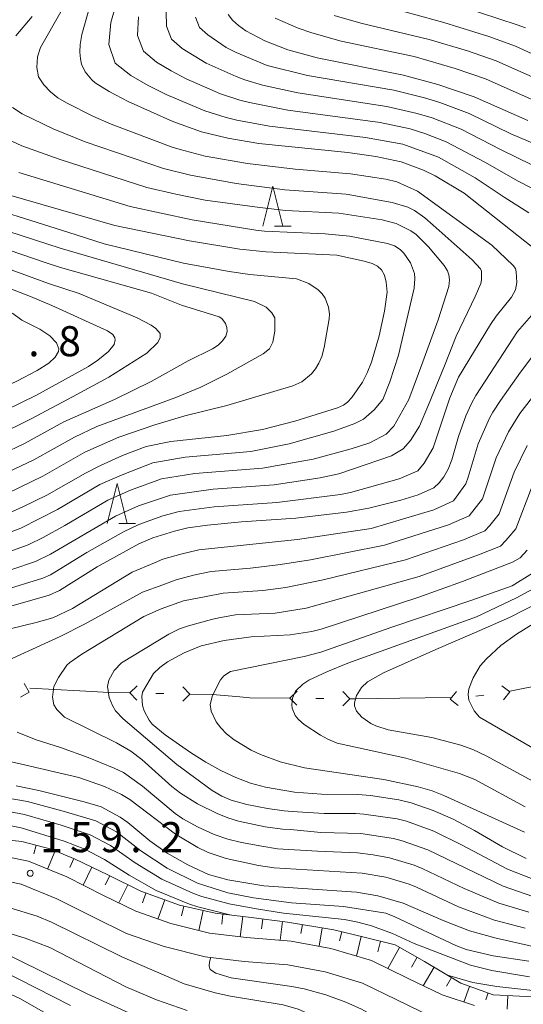
# Model space of a CAD drawing. Units: millimetres. Extents: x -80000 to -78000, y 28835 to 30000.
# Drawn here: x -78556 to -78493, y 29163 to 29285 of the extents above; entities that cross this region are included whole.
import ezdxf

# ---------------------------------------------------------------- set-up
doc = ezdxf.new("R2010")
doc.units = ezdxf.units.MM
for name, color, linetype, lineweight in [('110100_都府県界', 7, 'Continuous', 0), ('210100_道路縁（街区線）', 7, 'Continuous', 15), ('610111_人工斜面(上)', 7, 'Continuous', 9), ('610199_人工斜面(中)', 7, 'Continuous', 9), ('633200_針葉樹林', 7, 'Continuous', 9), ('710100_等高線（計曲線）', 7, 'Continuous', 20), ('710200_等高線（主曲線）', 7, 'Continuous', 9), ('731200_図化機測定による標高点', 7, 'Continuous', 20), ('731207_図化機測定による標高点（注記）', 7, 'Continuous', 20)]:
    doc.layers.add(name, color=color, linetype=linetype, lineweight=lineweight)
doc.styles.add('Style-WORKING', font='txt')

msp = doc.modelspace()

# ---------------------------------------------------------------- linework, layer by layer
at = {"layer": '110100_都府県界'}
for p, q in [((-78554.34, 29201.527), (-78554.972, 29202.606)), ((-78548.019, 29201.688), (-78554.259, 29202.042)), ((-78541.776, 29201.428), (-78540.874, 29202.294)), ((-78534.277, 29201.277), (-78535.143, 29202.178)), ((-78494.335, 29201.546), (-78495.319, 29202.318)), ((-78488.223, 29202.868), (-78494.35, 29201.634)), ((-78554.34, 29201.527), (-78555.419, 29200.895)), ((-78541.776, 29201.428), (-78540.91, 29200.527)), ((-78537.526, 29201.342), (-78538.526, 29201.363)), ((-78534.277, 29201.277), (-78535.179, 29200.411)), ((-78521.794, 29200.781), (-78520.901, 29201.656)), ((-78521.794, 29200.781), (-78520.919, 29199.888)), ((-78517.544, 29200.738), (-78518.544, 29200.748)), ((-78514.295, 29200.706), (-78515.187, 29199.831)), ((-78514.295, 29200.706), (-78515.17, 29201.599)), ((-78501.796, 29200.862), (-78508.045, 29200.777)), ((-78501.781, 29200.644), (-78501.01, 29201.628)), ((-78497.562, 29201.155), (-78498.555, 29201.035)), ((-78494.335, 29201.546), (-78495.107, 29200.562)), ((-78501.781, 29200.644), (-78500.797, 29199.873))]:
    msp.add_line(p, q, dxfattribs=at)
at = {"layer": '110100_都府県界', "flags": 128}
for points in [[(-78541.776, 29201.428), (-78544.34, 29201.48), (-78548.019, 29201.688)], [(-78528.04, 29200.934), (-78531.47, 29201.22), (-78534.277, 29201.277)], [(-78521.794, 29200.781), (-78526.79, 29200.83), (-78528.04, 29200.934)], [(-78508.045, 29200.777), (-78513.66, 29200.7), (-78514.295, 29200.706)]]:
    msp.add_lwpolyline(points, dxfattribs=at)
at = {"layer": '210100_道路縁（街区線）', "flags": 128}
for points in [[(-78498.73, 29162.41), (-78502.78, 29163.74), (-78507.12, 29165.84), (-78511.61, 29168.03), (-78516.67, 29169.55), (-78521.63, 29170.46), (-78527.21, 29170.92), (-78531.83, 29171.47), (-78536.66, 29172.67), (-78541.05, 29174.18), (-78545.08, 29176.17), (-78549.65, 29178.47), (-78554.45, 29180.43), (-78560.03, 29181.58)], [(-78522.03, 29167.49), (-78527.51, 29167.93), (-78532.37, 29168.51), (-78537.51, 29169.79), (-78542.2, 29171.4), (-78546.42, 29173.49), (-78550.89, 29175.73), (-78555.33, 29177.55), (-78560.41, 29178.59)], [(-78488.87, 29158.42), (-78494.51, 29158.94), (-78499.36, 29159.46), (-78503.91, 29160.95), (-78508.44, 29163.14), (-78512.71, 29165.22), (-78517.38, 29166.63), (-78522.03, 29167.49)]]:
    msp.add_lwpolyline(points, dxfattribs=at)
at = {"layer": '610111_人工斜面(上)', "flags": 128}
msp.add_lwpolyline([(-78560.43, 29183.45), (-78555.27, 29182.9), (-78551.59, 29181.95), (-78548.62, 29180.68), (-78544.53, 29178.72), (-78540.42, 29176.68), (-78535.56, 29174.93), (-78531.14, 29173.97), (-78526.63, 29173.39), (-78522.08, 29172.81), (-78516.29, 29171.88), (-78512.53, 29170.96), (-78508.66, 29169.99), (-78504.98, 29167.93), (-78500.43, 29165.2), (-78496.43, 29163.78), (-78489.83, 29163.41)], dxfattribs=at)
at = {"layer": '610199_人工斜面(中)', "flags": 128}
for points in [[(-78553.48, 29182.44), (-78553.77, 29181.36)], [(-78551.09, 29181.74), (-78552.07, 29179.46)], [(-78548.79, 29180.75), (-78549.28, 29179.63)], [(-78546.53, 29179.68), (-78547.6, 29177.44)], [(-78544.28, 29178.6), (-78544.84, 29177.47)], [(-78542.04, 29177.49), (-78543.17, 29175.23)], [(-78539.77, 29176.45), (-78540.21, 29175.24)], [(-78537.42, 29175.6), (-78538.28, 29173.22)], [(-78535.05, 29174.82), (-78535.31, 29173.61)], [(-78532.61, 29174.29), (-78533.15, 29171.8)], [(-78530.15, 29173.84), (-78530.31, 29172.58)], [(-78527.67, 29173.53), (-78527.99, 29171.01)], [(-78525.19, 29173.21), (-78525.34, 29171.99)], [(-78522.71, 29172.89), (-78523.01, 29170.58)], [(-78520.24, 29172.52), (-78520.42, 29171.4)], [(-78517.77, 29172.12), (-78518.14, 29169.82)], [(-78515.32, 29171.64), (-78515.6, 29170.48)], [(-78512.89, 29171.05), (-78513.49, 29168.6)], [(-78510.46, 29170.44), (-78510.8, 29169.12)], [(-78508.1, 29169.68), (-78509.57, 29167.03)], [(-78505.92, 29168.45), (-78506.62, 29167.2)], [(-78503.76, 29167.2), (-78505.16, 29164.89)], [(-78501.62, 29165.91), (-78502.25, 29164.85)], [(-78499.38, 29164.82), (-78500.09, 29162.85)], [(-78497.02, 29163.99), (-78497.32, 29163.14)], [(-78494.56, 29163.67), (-78494.65, 29161.97)]]:
    msp.add_lwpolyline(points, dxfattribs=at)
at = {"layer": '633200_針葉樹林'}
for p, q in [((-78523.702, 29259.66), (-78521.618, 29259.66)), ((-78543.162, 29222.55), (-78541.078, 29222.55))]:
    msp.add_line(p, q, dxfattribs=at)
at = {"layer": '633200_針葉樹林', "flags": 128}
for points in [[(-78525.16, 29259.66), (-78523.91, 29264.66), (-78522.66, 29259.66)], [(-78544.62, 29222.55), (-78543.37, 29227.55), (-78542.12, 29222.55)]]:
    msp.add_lwpolyline(points, dxfattribs=at)
at = {"layer": '710100_等高線（計曲線）', "flags": 128}
for points in [[(-78546.89, 29286.66), (-78547.78, 29283.6), (-78548, 29282.35), (-78548.04, 29281.36), (-78547.96, 29280.56), (-78547.82, 29279.9), (-78547.35, 29278.93), (-78546.52, 29277.91), (-78546.09, 29277.55), (-78544.37, 29276.49), (-78541.99, 29275.22), (-78536.39, 29272.73), (-78532.84, 29271.42), (-78529.53, 29270.63), (-78525.66, 29269.97), (-78514.56, 29268.84), (-78511.06, 29268.36), (-78507.91, 29267.68), (-78505.13, 29266.65), (-78503.67, 29265.94), (-78500.03, 29263.77), (-78490.45, 29256.23)], [(-78492.09, 29272.87), (-78498.78, 29275.82), (-78503.31, 29277.35), (-78507.61, 29278.52), (-78518.4, 29280.68), (-78522.06, 29281.69), (-78524.93, 29282.79), (-78527.3, 29284.05), (-78528.22, 29284.71), (-78528.95, 29285.38), (-78529.52, 29286.07)], [(-78557.56, 29223.58), (-78555.14, 29224.65), (-78552.16, 29226.11), (-78547.32, 29228.87), (-78545.43, 29229.82), (-78542.68, 29231.05), (-78539.76, 29232.16), (-78536.68, 29232.8), (-78529.67, 29233.55), (-78525.23, 29234.3), (-78521.18, 29235.33), (-78515.83, 29236.99), (-78515.12, 29237.32), (-78514.62, 29237.69), (-78514.05, 29238.29), (-78512.73, 29240.19), (-78512.14, 29241.37), (-78511.61, 29242.69), (-78510.64, 29245.98), (-78509.96, 29249.05), (-78509.63, 29251.45), (-78509.76, 29252.7), (-78509.99, 29253.55), (-78510.35, 29254.2), (-78510.85, 29254.66), (-78511.53, 29254.99), (-78512.53, 29255.32), (-78515.93, 29256.05), (-78524.74, 29256.48), (-78528.06, 29256.81), (-78534.34, 29257.82), (-78543.64, 29259.76), (-78559.7, 29264.37)], [(-78569.06, 29256.64), (-78554.2, 29250.91), (-78551.51, 29249.78), (-78544.57, 29246.62), (-78543.9, 29246.15), (-78543.65, 29245.74), (-78543.62, 29245.5), (-78543.75, 29244.9), (-78544.43, 29244.03), (-78545.76, 29242.93), (-78546.94, 29242.17), (-78553.53, 29238.55), (-78558.92, 29235.91)], [(-78489.31, 29251.19), (-78493.37, 29246.54), (-78498.56, 29238.54), (-78499.13, 29237.54), (-78499.81, 29235.99), (-78500.72, 29233.41), (-78501.58, 29230.51), (-78502.05, 29229.33), (-78502.57, 29228.39), (-78503.16, 29227.64), (-78503.84, 29227.04), (-78505.77, 29226.13), (-78507.96, 29225.47), (-78511.95, 29224.47), (-78514.73, 29223.97), (-78521.04, 29223.24), (-78527.82, 29222.77), (-78532.09, 29222.36), (-78534.54, 29222.01), (-78536.22, 29221.63), (-78538.9, 29220.79), (-78540.64, 29220.03), (-78545.86, 29217.16), (-78550.55, 29214.21), (-78551.87, 29213.61), (-78557.21, 29212.1)], [(-78517.86, 29188.81), (-78521.22, 29189.06), (-78524.84, 29189.68), (-78526.7, 29190.18), (-78528.56, 29190.88), (-78530.43, 29191.76), (-78532.3, 29192.8), (-78534.2, 29193.98), (-78537.37, 29196.2), (-78538.98, 29197.53), (-78539.35, 29198.01), (-78539.97, 29199.2), (-78540.19, 29199.86), (-78540.28, 29200.97), (-78540.18, 29201.51), (-78538.81, 29203.85), (-78538.05, 29204.62), (-78537.09, 29205.31), (-78535.01, 29206.45), (-78532.89, 29207.3), (-78530, 29207.98), (-78526.62, 29208.41), (-78521.77, 29208.68), (-78519.04, 29209.08), (-78517.87, 29209.39), (-78505.82, 29213.32), (-78500.26, 29215.32), (-78494, 29217.74), (-78493.04, 29218.28), (-78492.17, 29219.26)], [(-78626.95, 29212.49), (-78623.05, 29209.59), (-78620.84, 29207.68), (-78619.89, 29206.6), (-78615.96, 29201.51), (-78613.64, 29198.88), (-78611.39, 29196.95), (-78606.23, 29193.31), (-78604.34, 29191.54), (-78603.11, 29189.79), (-78596.03, 29178.92), (-78594.71, 29177.39), (-78593.06, 29175.7), (-78592.37, 29175.12), (-78590.69, 29173.98), (-78588.45, 29172.65), (-78586.2, 29171.52), (-78577.82, 29168.39), (-78574.99, 29167.71), (-78564.22, 29166.21), (-78561.76, 29165.63), (-78558.33, 29164.59), (-78555.51, 29163.32), (-78547.71, 29158.84)], [(-78555.97, 29189.84), (-78553.14, 29189.24), (-78547.48, 29187.83), (-78545.38, 29187.21), (-78542.97, 29185.91), (-78542.04, 29185.25), (-78539.27, 29182.97), (-78537.1, 29181.45), (-78534.55, 29179.96), (-78531.95, 29178.78), (-78529.54, 29178.11), (-78525.05, 29177.38), (-78513.49, 29176.55), (-78510.81, 29176.11), (-78507.65, 29175.21), (-78502.65, 29173.05), (-78499.35, 29171.76), (-78496.05, 29170.81), (-78491.4, 29169.81)], [(-78492.3, 29180.77), (-78495.25, 29182.23), (-78498.76, 29184.26), (-78501.5, 29185.71), (-78503.9, 29186.77), (-78506.63, 29187.73), (-78508.21, 29188.11), (-78511.71, 29188.62), (-78513.33, 29188.74), (-78517.86, 29188.81)], [(-78488.9, 29154.79), (-78497.7, 29155.78), (-78502.18, 29156.82), (-78505.23, 29157.8), (-78506.41, 29158.32), (-78512.84, 29161.96), (-78514.82, 29162.85), (-78517.32, 29163.77), (-78520.03, 29164.49), (-78521.56, 29164.79), (-78529.12, 29165.88), (-78531.04, 29166.48), (-78531.76, 29166.93), (-78531.89, 29167.35), (-78531.83, 29167.89), (-78531.65, 29168.43)]]:
    msp.add_lwpolyline(points, dxfattribs=at)
at = {"layer": '710200_等高線（主曲線）', "flags": 128}
for points in [[(-78492.39, 29284.41), (-78493.42, 29284.8), (-78504.88, 29288.56)], [(-78491.97, 29261.35), (-78495.02, 29263.27), (-78498.65, 29265.69), (-78503.23, 29268.26), (-78507.67, 29269.9), (-78512.34, 29270.72), (-78524.36, 29272.14), (-78528.43, 29272.89), (-78529.77, 29273.22), (-78532.4, 29274.04), (-78537.25, 29276.09), (-78539.49, 29277.2), (-78541.66, 29278.46), (-78543.6, 29280.02), (-78544.42, 29282.32), (-78544.14, 29285.1), (-78543.38, 29287.84)], [(-78489.37, 29280.16), (-78493.64, 29282.12), (-78496.96, 29283.32), (-78502.56, 29285.08), (-78510.48, 29287.24)], [(-78550.4, 29286.42), (-78552.92, 29281.98), (-78553.33, 29280.78), (-78553.39, 29279.48), (-78553.19, 29278.29), (-78552.52, 29277.29), (-78551.69, 29276.42), (-78550.75, 29275.67), (-78549.68, 29275.06), (-78546.38, 29273.4), (-78544.13, 29272.41), (-78536.5, 29269.54), (-78535.48, 29269.22), (-78532.36, 29268.41), (-78527.07, 29267.47), (-78521.15, 29266.79), (-78514.23, 29266.19), (-78509.83, 29265.53), (-78508.42, 29265.18), (-78505.84, 29264.05), (-78496.58, 29257.31), (-78493.9, 29254.78), (-78493.64, 29254.4), (-78493.53, 29253.99), (-78493.47, 29252.63), (-78493.64, 29251.74), (-78494.11, 29250.8), (-78496.02, 29248.44), (-78496.75, 29247.39), (-78500.74, 29240.84), (-78501.83, 29238.25), (-78503.89, 29232.01), (-78505.03, 29230.1), (-78505.82, 29229.16), (-78508.14, 29228.15), (-78514.24, 29226.45), (-78515.48, 29226.2), (-78523.41, 29225.21), (-78531.25, 29224.66), (-78535.63, 29224.07), (-78537.67, 29223.51), (-78540.66, 29222.46), (-78542.56, 29221.53), (-78547.16, 29218.93), (-78551.67, 29216.17), (-78552.64, 29215.73), (-78557.78, 29214.18)], [(-78553.98, 29285.84), (-78556, 29283.4)], [(-78489.79, 29263.51), (-78493.3, 29265.3), (-78497.45, 29267.66), (-78502.26, 29270.2), (-78504.95, 29271.22), (-78506.78, 29271.82), (-78510.54, 29272.59), (-78522.04, 29274.15), (-78526.82, 29275.08), (-78528.05, 29275.39), (-78530.45, 29276.19), (-78534.75, 29278.05), (-78536.63, 29279.05), (-78538.46, 29280.15), (-78540.09, 29281.5), (-78540.81, 29283.47), (-78540.69, 29285.77)], [(-78491.58, 29267.32), (-78495.48, 29269.22), (-78500.4, 29271.76), (-78504.02, 29273.17), (-78505.88, 29273.74), (-78509.68, 29274.61), (-78520.82, 29276.31), (-78525.22, 29277.26), (-78527.43, 29277.94), (-78528.51, 29278.35), (-78532.24, 29280), (-78535.26, 29281.84), (-78536.58, 29282.99), (-78537.2, 29284.61), (-78537.24, 29286.43)], [(-78489.87, 29269.35), (-78494.19, 29271.19), (-78499.4, 29273.74), (-78503.09, 29275.11), (-78504.99, 29275.67), (-78508.81, 29276.63), (-78519.59, 29278.48), (-78524.62, 29279.72), (-78528.49, 29281.34), (-78529.74, 29281.96), (-78532.05, 29283.54), (-78533.07, 29284.47), (-78533.58, 29285.76)], [(-78491.31, 29275.33), (-78497.37, 29278.07), (-78501.15, 29279.36), (-78506.27, 29280.82), (-78515.38, 29282.76), (-78519.06, 29283.77), (-78520.76, 29284.36), (-78523.65, 29285.62)], [(-78490.34, 29277.74), (-78496.05, 29280.31), (-78499.61, 29281.53), (-78504.42, 29282.95), (-78512.93, 29285), (-78516.27, 29285.94)], [(-78556.42, 29274.46), (-78555.24, 29273.7), (-78551.37, 29271.81), (-78547.37, 29270.21), (-78537.56, 29266.86), (-78534.19, 29266.03), (-78528.51, 29264.99), (-78522.42, 29264.21), (-78514.76, 29263.66), (-78509.03, 29262.63), (-78507.06, 29262.02), (-78506.25, 29261.61), (-78504.94, 29260.7), (-78503.89, 29259.81), (-78499.05, 29255.46), (-78497.99, 29254.36), (-78497.86, 29254.05), (-78497.86, 29252.97), (-78497.95, 29252.53), (-78498.65, 29250.88), (-78501.02, 29245.95), (-78502.48, 29242.23), (-78504.47, 29237.36), (-78505.62, 29234.7), (-78506.72, 29232.93)], [(-78559.73, 29271.73), (-78555.25, 29269.68), (-78550.62, 29268.01), (-78539.64, 29264.5), (-78536.03, 29263.65), (-78532.38, 29262.92), (-78525.54, 29262.01), (-78522.31, 29261.61), (-78515.69, 29261.29), (-78510.27, 29260.47), (-78508.51, 29260.02), (-78506.68, 29259.1), (-78506.02, 29258.61), (-78504.5, 29257.11), (-78502.54, 29254.76), (-78502.12, 29254.09), (-78501.94, 29253.61), (-78501.88, 29252.97), (-78501.96, 29252.14), (-78503.26, 29248), (-78505.19, 29242.74), (-78506.93, 29238.04), (-78508.8, 29234.7)], [(-78555.63, 29266.36), (-78541.72, 29262.14), (-78533.98, 29260.47), (-78526.03, 29259.18), (-78524.95, 29259.04), (-78517.37, 29258.71), (-78514.36, 29258.44), (-78509.6, 29257.51), (-78508.74, 29257.21), (-78508.03, 29256.76), (-78507.56, 29256.3), (-78506.73, 29255.1), (-78506.24, 29253.77), (-78506.18, 29253.15), (-78506.27, 29251.94), (-78508.25, 29243.59), (-78509.31, 29240.25), (-78510.2, 29238.04), (-78511.26, 29236.75), (-78512.62, 29235.59), (-78513.68, 29235.03), (-78516.31, 29234.1)], [(-78562.77, 29263.09), (-78549.54, 29258.94), (-78545, 29257.48), (-78535.07, 29255.07), (-78529.37, 29254), (-78526.79, 29253.65), (-78520.98, 29253.08), (-78519.44, 29252.52), (-78518.27, 29251.72), (-78517.77, 29251.23), (-78517.39, 29250.7), (-78516.97, 29249.58)], [(-78563.48, 29261.14), (-78550.5, 29256.91), (-78535.21, 29252.46), (-78526.22, 29250.28), (-78524.75, 29249.56), (-78524.03, 29248.86), (-78523.67, 29248.21), (-78523.67, 29246.55), (-78523.94, 29245.2), (-78524.34, 29244.35), (-78525.14, 29243.72), (-78529.65, 29241.22), (-78532.9, 29239.6), (-78536.05, 29238.29), (-78545.89, 29234.67), (-78548.71, 29233.36), (-78553.78, 29230.52), (-78556.93, 29229)], [(-78564.19, 29259.18), (-78552.34, 29255.12), (-78550.45, 29254.51), (-78539.08, 29251.29), (-78535.31, 29249.82), (-78530.62, 29248.34), (-78530.28, 29248.16), (-78529.84, 29247.51), (-78529.68, 29247.04), (-78529.63, 29246.51), (-78529.81, 29245.96), (-78530.2, 29245.38), (-78530.76, 29244.84), (-78531.47, 29244.36), (-78534.51, 29242.87), (-78539.1, 29240.28), (-78543.71, 29238.04), (-78550.04, 29235.24), (-78554.93, 29232.57), (-78557.74, 29231.23)], [(-78565.95, 29257.63), (-78551.94, 29252.53), (-78548.1, 29251.25), (-78540.86, 29248.25), (-78539.1, 29247.3), (-78538.53, 29246.9), (-78538, 29246.29), (-78538, 29245.77), (-78538.28, 29245.16), (-78539.67, 29243.83), (-78544.4, 29240.83), (-78548.93, 29238.36), (-78554.18, 29235.59), (-78558.33, 29233.56)], [(-78559.63, 29238.7), (-78557.58, 29239.54), (-78555.88, 29240.32), (-78553.35, 29241.65), (-78551.88, 29242.59), (-78551.1, 29243.31), (-78550.68, 29244.01), (-78550.65, 29244.37), (-78550.95, 29245.12), (-78551.75, 29245.97), (-78553, 29246.82), (-78555.25, 29247.96), (-78556.4, 29248.76), (-78558.12, 29249.74), (-78560.56, 29250.87), (-78563.65, 29252.12), (-78567.96, 29254.22)], [(-78516.97, 29249.58), (-78516.84, 29248.67), (-78516.88, 29248.09), (-78517.51, 29244.52), (-78517.82, 29243.42), (-78518.17, 29242.56), (-78518.59, 29241.86), (-78519.1, 29241.24), (-78520.29, 29240.25), (-78521.42, 29239.76), (-78529.65, 29237.29), (-78534.91, 29235.99), (-78538.66, 29234.89), (-78543.16, 29233.36), (-78547.38, 29231.48), (-78552.63, 29228.46), (-78557.01, 29226.36)], [(-78564.79, 29207.47), (-78553.46, 29210.22), (-78551.4, 29210.8), (-78548.95, 29211.98), (-78541.48, 29216.5), (-78538.72, 29217.65), (-78537.65, 29218.1), (-78535.42, 29218.76), (-78533.15, 29219.3), (-78520.83, 29220.56), (-78511.66, 29221.96), (-78503.82, 29224.26), (-78501.36, 29225.39), (-78499.82, 29227.53), (-78499.52, 29228.34), (-78498.27, 29232.51), (-78496.88, 29235.7), (-78496.46, 29236.47), (-78495.51, 29237.93), (-78493, 29241.47), (-78490.06, 29245.35)], [(-78558.87, 29204.63), (-78550.46, 29208.48), (-78547.37, 29210.03), (-78540.2, 29213.99), (-78537.65, 29214.91), (-78536.01, 29215.52), (-78533.83, 29216.11), (-78531.63, 29216.59), (-78526.72, 29217.01), (-78522.95, 29217.44), (-78519.23, 29218.04), (-78509.98, 29219.87), (-78501.97, 29222.4), (-78499.41, 29223.52), (-78497.75, 29225.65), (-78496.03, 29230.75), (-78494.51, 29234.01), (-78493.1, 29236.3), (-78489.04, 29241.49)], [(-78516.31, 29234.1), (-78521.88, 29232.51), (-78526.68, 29231.57), (-78534.86, 29230.85), (-78538.9, 29230.15), (-78542.72, 29228.66), (-78545.54, 29227.43), (-78550.83, 29224.3), (-78555.38, 29222), (-78558.18, 29220.94)], [(-78508.8, 29234.7), (-78509.78, 29233.7), (-78511.81, 29232.65), (-78514.15, 29231.89), (-78518.88, 29230.58), (-78525.22, 29229.49), (-78533.65, 29228.79), (-78537.81, 29228.13), (-78541.7, 29226.71), (-78544.54, 29225.46), (-78549.91, 29222.33), (-78552.62, 29220.82), (-78554.47, 29219.91), (-78557.36, 29218.88)], [(-78506.72, 29232.93), (-78507.65, 29231.89), (-78509.1, 29231.01), (-78515.68, 29228.75), (-78518.01, 29228.27), (-78523.75, 29227.41), (-78531.37, 29226.84), (-78536.72, 29226.1), (-78540.68, 29224.77), (-78543.55, 29223.5), (-78551.69, 29218.76), (-78553.55, 29217.82), (-78556.53, 29216.83)], [(-78536.52, 29189.77), (-78540.29, 29193.12), (-78541.66, 29194.15), (-78543.46, 29195.22), (-78549.94, 29198.41), (-78550.91, 29199.36), (-78551.29, 29199.95), (-78551.45, 29200.92), (-78551.26, 29202.22), (-78550.68, 29203.37), (-78549.63, 29204.9), (-78549.29, 29205.24), (-78547.77, 29206.27), (-78540.02, 29210.95), (-78537.88, 29211.94), (-78535.09, 29212.9), (-78532.24, 29213.45), (-78530.11, 29213.87), (-78525.17, 29214.21), (-78522.31, 29214.57), (-78517.62, 29215.53), (-78507.37, 29218.03), (-78500.11, 29220.53), (-78497.46, 29221.64), (-78496.82, 29222.32), (-78495.67, 29223.77), (-78493.79, 29228.99), (-78492.15, 29232.31)], [(-78544.37, 29200.86), (-78544.56, 29202.22), (-78544.4, 29203.03), (-78543.75, 29204.21), (-78542.84, 29205.17), (-78536.93, 29208.78), (-78535.59, 29209.42), (-78534.44, 29209.82), (-78531.6, 29210.58), (-78530.66, 29210.8), (-78528.58, 29211.16), (-78523.63, 29211.4), (-78519.77, 29212), (-78505.67, 29215.96), (-78498.26, 29218.66), (-78495.51, 29219.76), (-78494.82, 29220.43), (-78493.6, 29221.89), (-78491.55, 29227.23)], [(-78529.23, 29204.11), (-78520.01, 29205.99), (-78517.95, 29206.52), (-78509.06, 29209.63), (-78499.2, 29212.97), (-78494.05, 29214.8), (-78491.5, 29216.39)], [(-78521.47, 29200.79), (-78521.08, 29201.65), (-78520.19, 29202.52), (-78519.42, 29203.01), (-78517.16, 29204.07), (-78514.55, 29205.15), (-78498.5, 29210.93), (-78493.48, 29213.28), (-78490.94, 29214.66)], [(-78488.61, 29192.92), (-78498.12, 29198.39), (-78498.78, 29199.18), (-78499.45, 29200.53), (-78499.54, 29201.23), (-78499.43, 29201.92), (-78498.9, 29203.31), (-78498.04, 29204.81), (-78497.26, 29205.69), (-78495.45, 29207.33), (-78493.49, 29208.77), (-78486.04, 29213.37)], [(-78503.57, 29206.86), (-78498.74, 29208.94), (-78494.37, 29210.83), (-78490.2, 29212.98)], [(-78491.45, 29190.43), (-78497.28, 29193.58), (-78498.97, 29194.36), (-78500.45, 29194.92), (-78504.09, 29195.86), (-78509.53, 29196.84), (-78511.06, 29197.32), (-78511.68, 29197.62), (-78512.83, 29198.4), (-78513.49, 29199.14), (-78513.72, 29199.83), (-78513.72, 29200.18), (-78513.46, 29201.1), (-78512.87, 29202.1), (-78512.12, 29202.82), (-78510.09, 29203.92), (-78503.57, 29206.86)], [(-78492.49, 29184.04), (-78502.57, 29188.64), (-78504.03, 29189.2), (-78505.77, 29189.72), (-78510.05, 29190.64), (-78519.98, 29192.08), (-78523, 29192.83), (-78525.45, 29193.74), (-78526.62, 29194.29), (-78528.77, 29195.59), (-78529.69, 29196.32), (-78530.43, 29197.07), (-78530.98, 29197.84), (-78531.61, 29199.14), (-78531.74, 29199.97), (-78531.47, 29201.12), (-78530.44, 29203.07), (-78530.04, 29203.57), (-78529.23, 29204.11)], [(-78490.98, 29178.03), (-78494.64, 29179.42), (-78500.27, 29182.45), (-78503.83, 29184.17), (-78507.22, 29185.41), (-78508.39, 29185.7), (-78512.54, 29186.3), (-78513.54, 29186.37), (-78517.53, 29186.39), (-78521.52, 29186.64), (-78522.51, 29186.71), (-78524.6, 29187), (-78527.19, 29187.49), (-78529.13, 29188.03), (-78530.31, 29188.53), (-78531.51, 29189.25), (-78535.9, 29192.5), (-78542.6, 29198.18), (-78543.55, 29199.18), (-78543.96, 29199.88), (-78544.37, 29200.86)], [(-78492.4, 29187.22), (-78498.7, 29190.62), (-78500.6, 29191.38), (-78507.32, 29193.29), (-78515.91, 29195.17), (-78517.07, 29195.64), (-78517.99, 29196.14), (-78520.03, 29197.49), (-78520.73, 29198.1), (-78521.13, 29198.62), (-78521.49, 29199.53), (-78521.55, 29199.95), (-78521.47, 29200.79)], [(-78596.44, 29197.53), (-78596.52, 29197.44), (-78596.81, 29196.86), (-78596.82, 29196.46), (-78596.46, 29194.8), (-78595.27, 29191.05), (-78593.52, 29187.23), (-78592.36, 29185.41), (-78588.52, 29181.29), (-78587.13, 29180.04), (-78586.12, 29179.32), (-78584.51, 29178.34), (-78583.36, 29177.76), (-78580.9, 29176.85), (-78577.79, 29175.89), (-78575.5, 29175.34), (-78568.09, 29174.02), (-78562.96, 29173), (-78558.44, 29171.9), (-78554.84, 29170.83), (-78551.76, 29169.65), (-78542.29, 29164.75), (-78538.44, 29163.15), (-78534.61, 29161.79)], [(-78547, 29193.36), (-78550.44, 29194.62), (-78553.46, 29195.57), (-78555.84, 29196.54)], [(-78492.43, 29172.09), (-78496.26, 29173.06), (-78500.73, 29174.75), (-78505.98, 29177.2), (-78506.92, 29177.57), (-78509.82, 29178.43), (-78512.77, 29178.95), (-78523.75, 29179.62), (-78525.73, 29179.91), (-78529.76, 29180.77), (-78532.01, 29181.54), (-78533.27, 29182.13), (-78536.07, 29183.81), (-78541.79, 29188.13), (-78542.84, 29188.77), (-78544.95, 29189.75), (-78548.16, 29190.89), (-78560.36, 29193.69)], [(-78491.94, 29174.07), (-78495.72, 29175.18), (-78500.05, 29177.02), (-78505.27, 29179.53), (-78506.27, 29179.92), (-78509.34, 29180.85), (-78511.38, 29181.21), (-78513.36, 29181.46), (-78518.35, 29181.67), (-78523.34, 29181.99), (-78525.31, 29182.31), (-78527.85, 29182.77), (-78529.55, 29183.18), (-78531.24, 29183.77), (-78533.23, 29184.67), (-78535.18, 29185.74), (-78536.14, 29186.37), (-78540.18, 29189.8), (-78542.58, 29191.49), (-78543.75, 29192.06), (-78547, 29193.36)], [(-78491.46, 29176.05), (-78495.18, 29177.3), (-78504.55, 29181.85), (-78507.76, 29182.99), (-78508.86, 29183.28), (-78512.95, 29183.88), (-78517.94, 29184.03), (-78521.71, 29184.37), (-78522.71, 29184.44), (-78524.89, 29184.71), (-78528.22, 29185.42), (-78529.55, 29185.85), (-78530.88, 29186.38), (-78533.34, 29187.59), (-78535.45, 29188.93), (-78536.52, 29189.77)], [(-78562.17, 29189.18), (-78554.57, 29187.9), (-78549.81, 29186.61), (-78546.03, 29185.48), (-78543.43, 29184.09), (-78540.41, 29181.72), (-78537.1, 29179.57), (-78533.31, 29177.7), (-78532.31, 29177.36), (-78529.53, 29176.49), (-78526.32, 29175.87), (-78521.59, 29175.25), (-78515.09, 29174.77), (-78509.8, 29173.93), (-78508.68, 29173.51), (-78501.06, 29169.92), (-78499.77, 29169.41), (-78496.42, 29168.64), (-78491.94, 29167.97)], [(-78559.64, 29187.13), (-78554.95, 29186.24), (-78550.34, 29184.93), (-78546.72, 29183.71), (-78544.18, 29182.38), (-78541.13, 29180.22), (-78537.79, 29178.18), (-78533.82, 29176.39), (-78532.79, 29176.04), (-78529.37, 29175.13), (-78525.97, 29174.47), (-78522.6, 29173.97), (-78514.98, 29173.15), (-78513.3, 29172.82), (-78511.61, 29172.35), (-78508.97, 29171.42), (-78506.26, 29170.18), (-78499.24, 29167.47), (-78496.57, 29166.78), (-78491.86, 29165.99)], [(-78559.96, 29185.52), (-78555.34, 29184.58), (-78550, 29182.94), (-78547.41, 29181.93), (-78544.93, 29180.66), (-78541.85, 29178.71), (-78538.48, 29176.79), (-78534.34, 29175.08), (-78533.28, 29174.72), (-78529.28, 29173.73)], [(-78582.38, 29181.8), (-78582.43, 29181.49), (-78582.26, 29180.64), (-78581.95, 29180.17), (-78581.33, 29179.65), (-78578.59, 29178.15), (-78577.42, 29177.64), (-78575.35, 29177.04), (-78570.4, 29176.22), (-78560.54, 29175.35), (-78556.88, 29174.65), (-78553.34, 29173.59), (-78551.56, 29172.82), (-78542.78, 29168.52), (-78534.99, 29165.15), (-78531.11, 29164), (-78529.23, 29163.6), (-78522.64, 29162.5), (-78520.75, 29161.96), (-78509.45, 29156.99), (-78500.44, 29153.38), (-78497.75, 29152.56), (-78492.35, 29151.61)], [(-78558.46, 29169.46), (-78547.03, 29163.83), (-78539.97, 29160.66)], [(-78557.86, 29166.83), (-78549.19, 29162.43)], [(-78502.1, 29166.2), (-78498.93, 29165.3), (-78495.96, 29164.78), (-78485.13, 29163.61), (-78483.55, 29163.37), (-78478.52, 29162.28), (-78476.29, 29161.94), (-78473.1, 29161.67), (-78471.31, 29161.63), (-78469.25, 29161.73), (-78459.99, 29162.79), (-78455.68, 29162.98), (-78453.74, 29163.28), (-78453.11, 29163.19), (-78452.92, 29163.03), (-78452.82, 29162.48), (-78453.02, 29161.84), (-78453.4, 29161.33), (-78458.73, 29156.83), (-78462.73, 29153.01), (-78466.33, 29149.04), (-78470.94, 29143.48), (-78472.21, 29142.03)]]:
    msp.add_lwpolyline(points, dxfattribs=at)
at = {"layer": '731200_図化機測定による標高点'}
msp.add_circle((-78554.22, 29178.93), 0.375, dxfattribs=at)

# ---------------------------------------------------------------- texts
at = {"layer": '731207_図化機測定による標高点（注記）', "style": 'Style-WORKING'}
for s, p in [('8', (-78550.72, 29243.44)), ('.', (-78554.47, 29243.44)), ('1', (-78552.98, 29181.56)), ('5', (-78549.23, 29181.56)), ('9', (-78545.48, 29181.56)), ('2', (-78537.98, 29181.56)), ('.', (-78541.73, 29181.56))]:
    msp.add_text(s, height=3.75, dxfattribs=at).set_placement(p)

doc.saveas('drawing.dxf')
